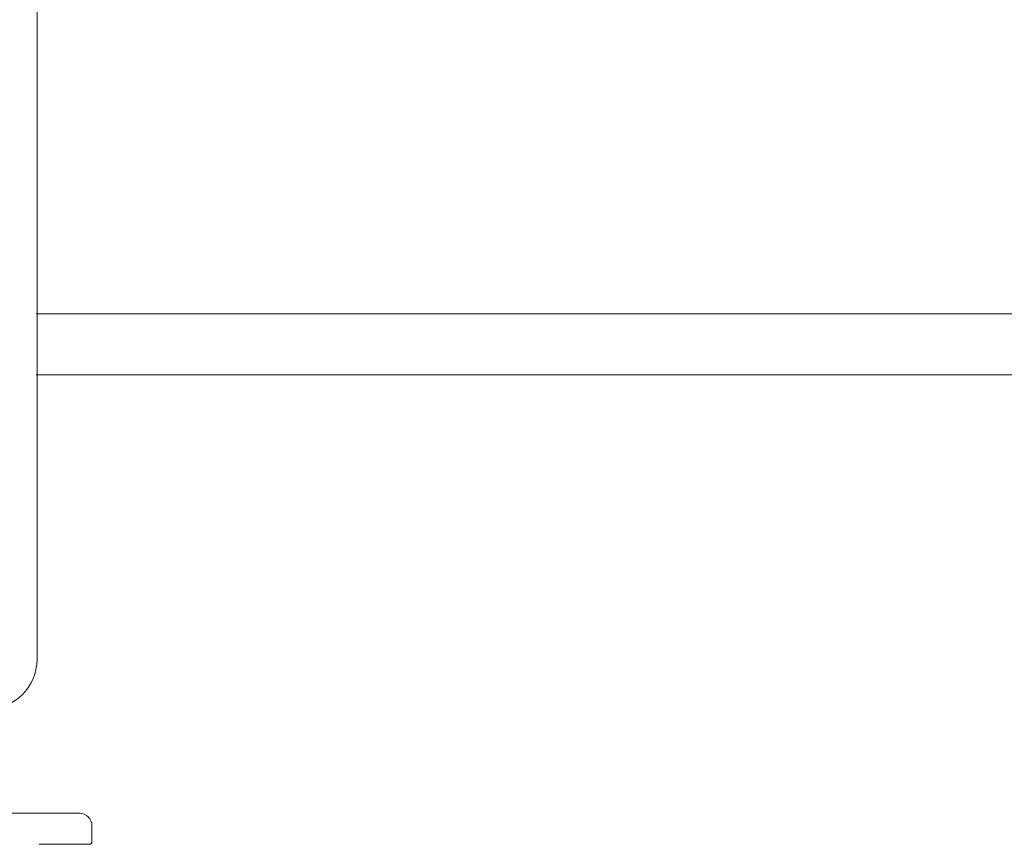
# Model space of a CAD drawing. Units: metres. Extents: x 649 to 800, y -2098 to -1926.
# Drawn here: x 799 to 799, y -1927 to -1927 of the extents above; entities that cross this region are included whole.
import ezdxf

# ---------------------------------------------------------------- set-up
doc = ezdxf.new("R2010")
doc.units = ezdxf.units.M
doc.header["$MEASUREMENT"] = 0
doc.layers.add('DC- SCHÖCK', color=7, linetype='Continuous')
doc.layers.add('TI-Detail_025', color=7, linetype='Continuous')

# ---------------------------------------------------------------- blocks, each defined once
blk = doc.blocks.new('thermisch getrennt Tuerschwelle')
at = {"layer": 'DC- SCHÖCK', "color": 7, "linetype": 'Continuous', "lineweight": 13}
for p, q in [((0.09845914028210245, 0.01631615338270603), (0.09845914028210245, -0.04347224275160261)), ((0.1018650146320397, -0.05571513655548915), (0.09551747863326909, -0.05571513655548915)), ((0.102865014632016, -0.05801500733504145), (0.102865014632016, -0.05671513655546551)), ((0.09864162084504034, -0.05821503560984743), (0.1026650235369289, -0.05821500733499124))]:
    blk.add_line(p, q, dxfattribs=at)
for centre, radius, start, end in [((0.09445883388042375, -0.04332494649601176), 0.004000000000000004, 270, 0), ((0.1018650146320397, -0.05671513655546551), 0.0009999999999998899, 0, 90), ((0.1026650146320094, -0.05801500733504145), 0.0001999999999993118, 270.0025510742484, 0)]:
    blk.add_arc(centre, radius, start, end, dxfattribs=at)

msp = doc.modelspace()

# ---------------------------------------------------------------- linework, layer by layer
at = {"layer": 'TI-Detail_025', "color": 7, "linetype": 'Continuous', "lineweight": 5}
for p, q in [((799.4638764833262, -1927.0606283723), (799.2442922261989, -1927.0606283723)), ((799.4688764833263, -1927.065550961376), (799.2442922261989, -1927.065550961376))]:
    msp.add_line(p, q, dxfattribs=at)

# ---------------------------------------------------------------- block references
at = {"layer": 'DC- SCHÖCK', "color": 255, "linetype": 'Continuous', "lineweight": 18, "xscale": 1.004415061183438}
msp.add_blockref('thermisch getrennt Tuerschwelle', (799.145477174884, -1927.045160224831), dxfattribs=at)

doc.saveas('drawing.dxf')
